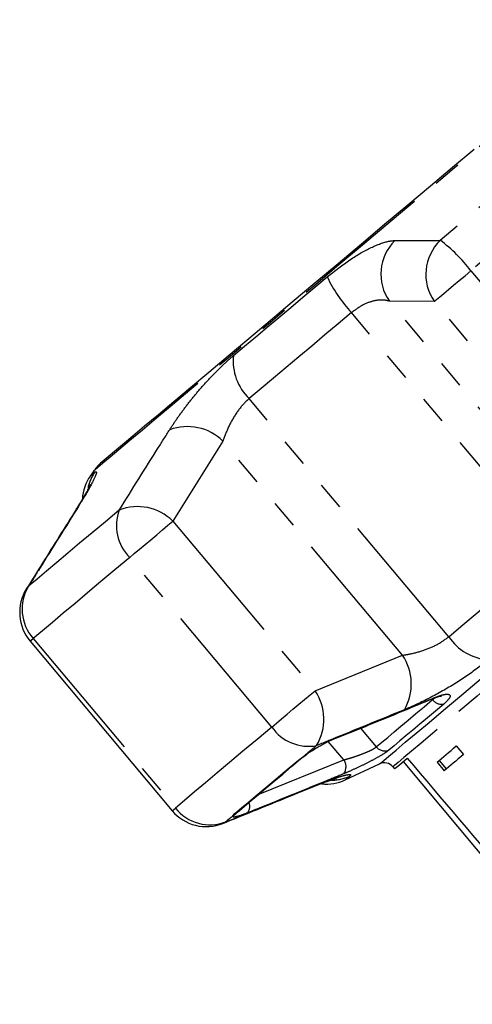
# Model space of a CAD drawing. Extents: x 35 to 410, y 17 to 225.
# Drawn here: x 303 to 324, y 174 to 218 of the extents above; entities that cross this region are included whole.
import ezdxf

# ---------------------------------------------------------------- set-up
doc = ezdxf.new("R2010")
doc.units = 0
doc.linetypes.add('PHANTOM', pattern=[12.7, 6.35, -1.27, 1.27, -1.27, 1.27, -1.27])
doc.layers.get('0').update_dxf_attribs({"linetype": 'CONTINUOUS'})

msp = doc.modelspace()

# ---------------------------------------------------------------- linework, layer by layer
at = {"color": 8, "linetype": 'PHANTOM'}
for p, q in [((323.722, 206.947), (330.11, 199.334)), ((322.081, 205.57), (320.063, 205.579)), ((328.127, 195.968), (320.063, 205.579)), ((328.469, 197.957), (322.081, 205.57)), ((327.327, 194.375), (318.355, 205.067)), ((322.727, 190.516), (313.756, 201.207)), ((312.58, 199.3), (310.329, 195.708)), ((320.644, 189.689), (312.58, 199.3)), ((305.999, 196.263), (306.082, 196.369)), ((310.329, 195.708), (316.717, 188.096)), ((314.773, 186.465), (308.385, 194.078)), ((303.744, 192.666), (303.839, 192.785)), ((304.051, 190.441), (310.439, 182.828)), ((316.717, 188.096), (320.644, 189.689)), ((322, 187.696), (322.05, 187.749)), ((318.76, 186.409), (319.471, 185.574)), ((318.01, 184.993), (317.314, 185.811)), ((315.971, 184.979), (316.268, 185.197)), ((314.16, 183.429), (318.01, 184.993)), ((316.63, 183.799), (316.512, 183.736)), ((313.028, 182.479), (313.116, 182.583)), ((312.711, 182.212), (312.578, 182.139))]:
    msp.add_line(p, q, dxfattribs=at)
at = {"color": 7, "linetype": 'CONTINUOUS'}
for p, q in [((306.774, 197.963), (306.618, 197.74)), ((303.909, 190.321), (310.296, 182.708)), ((323.066, 185.614), (323.387, 185.231)), ((318.073, 184.089), (319.618, 184.809)), ((320.671, 184.91), (329.027, 174.951)), ((322.2, 184.888), (322.522, 184.505)), ((322.296, 184.968), (322.617, 184.585)), ((320.213, 184.677), (320.288, 184.588))]:
    msp.add_line(p, q, dxfattribs=at)
at = {"color": 8, "linetype": 'PHANTOM', "flags": 128}
for points in [[(330.912, 218.217), (330.866, 218.178), (330.728, 218.063), (330.5, 217.872), (330.184, 217.606), (329.781, 217.268), (329.295, 216.86), (328.729, 216.385), (328.088, 215.847), (327.377, 215.251), (326.601, 214.599), (325.765, 213.898), (324.877, 213.153), (323.943, 212.37), (322.971, 211.553), (321.967, 210.711), (320.939, 209.848), (319.895, 208.973), (318.843, 208.09), (317.791, 207.207), (316.747, 206.331), (315.719, 205.469), (314.715, 204.626), (313.743, 203.81), (312.809, 203.027), (311.921, 202.282), (311.086, 201.581), (310.309, 200.929), (309.598, 200.332), (308.957, 199.795), (308.391, 199.32), (307.905, 198.912), (307.502, 198.574), (307.186, 198.308), (306.958, 198.117), (306.82, 198.002), (306.774, 197.963), (306.774, 197.963)], [(328.942, 213.848), (328.169, 213.2), (327.378, 212.536), (326.57, 211.858), (325.747, 211.168), (324.911, 210.466), (324.064, 209.755), (323.208, 209.037), (322.344, 208.312)], [(330.736, 212.832), (329.915, 212.143), (329.074, 211.437), (328.215, 210.716), (327.34, 209.982), (326.451, 209.237), (325.551, 208.481), (324.64, 207.717), (323.722, 206.947)], [(322.081, 205.57), (322.184, 205.656), (322.327, 205.776), (322.505, 205.925), (322.714, 206.101), (322.947, 206.297), (323.198, 206.507), (323.459, 206.726), (323.722, 206.947)], [(313.054, 203.14), (313.549, 203.556), (314.055, 203.981), (314.572, 204.414), (315.097, 204.854), (315.63, 205.301), (316.169, 205.754), (316.714, 206.212), (317.264, 206.673)], [(318.355, 205.067), (317.755, 204.563), (317.159, 204.063), (316.57, 203.568), (315.988, 203.08), (315.414, 202.599), (314.85, 202.125), (314.297, 201.661), (313.756, 201.207)], [(341.662, 202.675), (341.659, 202.673), (341.588, 202.614), (341.424, 202.476), (341.168, 202.261), (340.821, 201.97), (340.388, 201.607), (339.872, 201.173), (339.277, 200.674), (338.609, 200.114), (337.874, 199.497), (337.077, 198.828), (336.227, 198.115), (335.33, 197.362), (334.395, 196.577), (333.429, 195.767), (332.441, 194.938), (331.44, 194.098), (330.435, 193.255), (329.434, 192.415), (328.446, 191.586), (327.48, 190.775), (326.545, 189.991), (325.648, 189.238), (324.797, 188.524), (324.001, 187.856), (323.266, 187.239), (322.598, 186.678), (322.003, 186.179), (321.487, 185.746), (321.053, 185.383), (320.707, 185.092), (320.451, 184.877), (320.286, 184.739), (320.216, 184.68), (320.213, 184.677)], [(306.618, 197.74), (306.631, 197.751), (306.669, 197.782), (306.731, 197.835), (306.819, 197.909)], [(307.917, 196.206), (307.292, 195.682), (306.698, 195.183), (306.135, 194.711), (305.605, 194.267), (305.11, 193.851), (304.649, 193.465), (304.226, 193.109), (303.839, 192.785)], [(308.385, 194.078), (308.593, 194.252), (308.825, 194.447), (309.076, 194.657), (309.336, 194.875), (309.6, 195.096), (309.858, 195.313), (310.103, 195.519), (310.329, 195.708)], [(308.385, 194.078), (307.722, 193.521), (307.09, 192.99), (306.492, 192.488), (305.928, 192.016), (305.401, 191.574), (304.912, 191.163), (304.462, 190.785), (304.051, 190.441)], [(319.618, 184.809), (319.665, 184.849), (319.806, 184.966), (320.039, 185.162), (320.362, 185.433), (320.773, 185.778), (321.267, 186.193), (321.842, 186.675), (322.492, 187.22), (323.211, 187.823), (323.993, 188.48), (324.832, 189.184), (325.72, 189.929), (326.65, 190.71), (327.614, 191.518), (328.604, 192.349), (329.611, 193.194), (330.627, 194.046)], [(322.727, 190.516), (323.268, 190.97), (323.821, 191.434), (324.385, 191.907), (324.959, 192.388), (325.541, 192.877), (326.131, 193.371), (326.726, 193.871), (327.327, 194.375)], [(303.909, 190.321), (303.915, 190.326), (303.961, 190.365), (304.051, 190.441)], [(314.773, 186.465), (314.981, 186.639), (315.213, 186.834), (315.463, 187.044), (315.724, 187.263), (315.987, 187.484), (316.246, 187.7), (316.491, 187.906), (316.717, 188.096)], [(319.471, 185.574), (319.715, 185.779), (319.982, 186.002), (320.269, 186.243), (320.577, 186.502), (320.904, 186.777), (321.251, 187.068), (321.617, 187.374), (322, 187.696)], [(322.5, 187.497), (322.126, 187.183), (321.77, 186.883), (321.431, 186.599), (321.111, 186.331), (320.811, 186.079), (320.53, 185.844), (320.271, 185.626), (320.032, 185.425)], [(322.004, 187.733), (322.016, 187.739), (322.062, 187.774)], [(314.773, 186.465), (314.109, 185.908), (313.478, 185.378), (312.879, 184.876), (312.316, 184.403), (311.789, 183.961), (311.3, 183.551), (310.85, 183.172), (310.439, 182.828)], [(316.788, 185.634), (316.722, 185.578), (316.656, 185.523), (316.591, 185.468), (316.525, 185.413), (316.461, 185.359), (316.396, 185.305), (316.332, 185.251), (316.268, 185.197)], [(313.116, 182.583), (313.413, 182.833), (313.729, 183.097), (314.061, 183.376), (314.411, 183.67), (314.777, 183.977), (315.16, 184.298), (315.558, 184.632), (315.971, 184.979)], [(315.971, 184.979), (316.048, 185.016), (316.072, 185.034)], [(318.274, 184.257), (318.186, 184.184), (318.123, 184.131), (318.086, 184.099), (318.073, 184.089)], [(310.296, 182.708), (310.303, 182.714), (310.349, 182.752), (310.439, 182.828)], [(313.116, 182.583), (313.206, 182.631), (313.231, 182.65)], [(313.028, 182.479), (312.987, 182.444), (312.947, 182.41), (312.906, 182.376), (312.866, 182.343), (312.827, 182.31), (312.788, 182.277), (312.749, 182.244), (312.711, 182.212)]]:
    msp.add_lwpolyline(points, dxfattribs=at)
at = {"color": 7, "linetype": 'CONTINUOUS', "flags": 128}
for points in [[(323.864, 212.392), (322.9, 211.583), (321.904, 210.748), (320.883, 209.891), (319.845, 209.02), (318.799, 208.142), (317.753, 207.264), (316.715, 206.393), (315.694, 205.537), (314.698, 204.701), (313.735, 203.893), (312.813, 203.119), (311.939, 202.385), (311.12, 201.698), (310.363, 201.063), (309.674, 200.485), (309.058, 199.968), (308.521, 199.518), (308.067, 199.136), (307.698, 198.828), (307.42, 198.594), (307.233, 198.437), (307.139, 198.358), (307.127, 198.348)], [(317.711, 185.995), (317.664, 185.962), (317.656, 185.958)], [(322.2, 184.888), (322.297, 184.969), (322.397, 185.053), (322.501, 185.14), (322.607, 185.23), (322.717, 185.322), (322.83, 185.417), (322.947, 185.514), (323.066, 185.614)], [(323.387, 185.231), (323.268, 185.131), (323.152, 185.034), (323.039, 184.939), (322.929, 184.846), (322.822, 184.757), (322.719, 184.67), (322.619, 184.586), (322.522, 184.505)], [(313.231, 182.65), (313.527, 182.898), (313.84, 183.161), (314.171, 183.439), (314.518, 183.73), (314.882, 184.036), (315.263, 184.355), (315.658, 184.687), (316.069, 185.031)], [(320.288, 184.588), (320.324, 184.619), (320.432, 184.709), (320.611, 184.859), (320.86, 185.068)]]:
    msp.add_lwpolyline(points, dxfattribs=at)
at = {"color": 8, "linetype": 'PHANTOM'}
for centre, radius, start, end in [((321.795, 206.798), 2.118, 134.7022, 215.1452), ((323.815, 206.787), 2.118, 133.9617, 215.0841), ((318.128, 202.679), 7.037, 37.3427, 53.19), ((323.053, 209.433), 6.413, 205.4919, 222.9062), ((315.351, 202.88), 2.312, 173.5489, 226.3613), ((310.978, 197.661), 2.291, 45.6418, 110.2861), ((308.427, 196.795), 1.956, 145.2741, 167.7736), ((308.736, 194.082), 2.277, 45.599, 111.0831), ((309.814, 195.508), 2.022, 159.8003, 225.0409), ((305.527, 191.756), 1.977, 148.6231, 221.7009), ((324.652, 191.796), 2.312, 213.6393, 266.4507), ((318.753, 188.396), 2.291, 329.7139, 34.3582), ((314.838, 186.809), 2.277, 328.9171, 34.4008), ((322.406, 187.989), 0.501, 215.7703, 280.8339), ((316.43, 187.623), 2.022, 214.9595, 280.1992), ((319.854, 185.885), 0.493, 219.1314, 291.2186), ((317.591, 184.686), 0.519, 321.4142, 36.2085), ((317.456, 186.035), 1.957, 269.9062, 294.7227), ((313.355, 182.901), 0.433, 317.6874, 24.9875), ((311.99, 184.053), 1.977, 218.2992, 291.3768), ((312.823, 182.914), 0.482, 295.3186, 323.9849)]:
    msp.add_arc(centre, radius, start, end, dxfattribs=at)
at = {"color": 7, "linetype": 'CONTINUOUS'}
for centre, radius, start, end in [((308.413, 196.816), 2, 130, 145), ((308.256, 196.593), 2, 145, 176.9455), ((305.441, 191.607), 2, 148.0045, 220), ((319.83, 184.356), 0.5, 40, 115), ((317.228, 185.901), 2, 263.9395, 295), ((311.828, 183.994), 2, 220, 291.9955)]:
    msp.add_arc(centre, radius, start, end, dxfattribs=at)
msp.add_ellipse((164.884, 391.571), major_axis=(-515.554, 614.413), ratio=0.017455, start_param=1.898883, end_param=1.918044, dxfattribs=at)
at = {"color": 8, "linetype": 'PHANTOM'}
for points, knots in [([(317.264, 206.673), (317.609, 206.944), (318.294, 207.483), (319.269, 208.028), (319.935, 208.274), (320.215, 208.296), (320.305, 208.304)], [0, 0, 0, 0, 0.288696, 0.574271, 0.863721, 1, 1, 1, 1]), ([(320.305, 208.304), (320.832, 208.307), (321.512, 208.312), (322.192, 208.312), (322.344, 208.312)], [0, 0, 0, 0, 0.775381, 1, 1, 1, 1]), ([(320.063, 205.579), (320.002, 205.595), (319.815, 205.648), (319.421, 205.625), (318.878, 205.448), (318.528, 205.193), (318.355, 205.067)], [0, 0, 0, 0, 0.144251, 0.443472, 0.725512, 1, 1, 1, 1]), ([(310.184, 199.811), (310.294, 199.979), (310.513, 200.315), (310.91, 200.857), (311.348, 201.406), (311.816, 201.945), (312.298, 202.451), (312.714, 202.848), (312.963, 203.062), (313.054, 203.14)], [0, 0, 0, 0, 0.151931, 0.303853, 0.457738, 0.611616, 0.762417, 0.913216, 1, 1, 1, 1]), ([(313.756, 201.207), (313.712, 201.169), (313.515, 200.996), (313.173, 200.576), (312.806, 199.933), (312.656, 199.513), (312.58, 199.3)], [0, 0, 0, 0, 0.082328, 0.371654, 0.681065, 1, 1, 1, 1]), ([(307.917, 196.206), (308.501, 197.138), (309.255, 198.34), (310.013, 199.541), (310.184, 199.811)], [0, 0, 0, 0, 0.77538, 1, 1, 1, 1]), ([(306.819, 197.909), (306.86, 197.925), (306.94, 197.956), (306.762, 197.533), (306.444, 196.954), (306.17, 196.511), (306.082, 196.369)], [0, 0, 0, 0, 0.288696, 0.574271, 0.863721, 1, 1, 1, 1]), ([(306.082, 196.369), (305.502, 195.444), (304.754, 194.25), (304.007, 193.054), (303.839, 192.785)], [0, 0, 0, 0, 0.775381, 1, 1, 1, 1]), ([(320.644, 189.689), (320.743, 189.704), (321.046, 189.749), (321.586, 189.893), (322.231, 190.156), (322.563, 190.397), (322.727, 190.516)], [0, 0, 0, 0, 0.14425, 0.443471, 0.725512, 1, 1, 1, 1]), ([(324.509, 189.489), (324.184, 189.234), (323.536, 188.727), (322.368, 188.02), (321.411, 187.53), (320.896, 187.311), (320.732, 187.24)], [0, 0, 0, 0, 0.288696, 0.574271, 0.863721, 1, 1, 1, 1]), ([(322.062, 187.774), (322.194, 187.824), (322.457, 187.922), (322.711, 187.953), (322.813, 187.887), (322.756, 187.733), (322.586, 187.576), (322.5, 187.497)], [0, 0, 0, 0, 0.202623, 0.405374, 0.60654, 0.801261, 1, 1, 1, 1]), ([(317.711, 185.995), (317.966, 186.099), (319.241, 186.617), (320.692, 187.21), (321.886, 187.701), (322.062, 187.774)], [0, 0, 0, 0, 0.175659, 0.878294, 1, 1, 1, 1]), ([(320.732, 187.24), (319.712, 186.824), (318.398, 186.286), (317.083, 185.753), (316.788, 185.634)], [0, 0, 0, 0, 0.775381, 1, 1, 1, 1]), ([(320.032, 185.425), (319.964, 185.375), (319.829, 185.273), (319.473, 185.066), (319.046, 184.842), (318.576, 184.614), (318.219, 184.455), (318.039, 184.38), (317.997, 184.363)], [0, 0, 0, 0, 0.1822248, 0.3639598, 0.548311, 0.7398082, 0.9384918, 1, 1, 1, 1]), ([(318.01, 184.993), (318.042, 185.001), (318.175, 185.034), (318.436, 185.111), (318.776, 185.229), (319.082, 185.352), (319.335, 185.473), (319.426, 185.54), (319.471, 185.574)], [0, 0, 0, 0, 0.062866, 0.266105, 0.460515, 0.644739, 0.823126, 1, 1, 1, 1]), ([(317.997, 184.363), (317.744, 184.259), (316.481, 183.743), (315.04, 183.16), (313.851, 182.68), (313.676, 182.609)], [0, 0, 0, 0, 0.175658, 0.878293, 1, 1, 1, 1]), ([(316.63, 183.799), (316.803, 183.868), (317.148, 184.005), (317.58, 184.159), (317.926, 184.268), (318.172, 184.328), (318.305, 184.338), (318.33, 184.31), (318.289, 184.272), (318.274, 184.257)], [0, 0, 0, 0, 0.15193, 0.303854, 0.457737, 0.611616, 0.762416, 0.913216, 1, 1, 1, 1]), ([(312.711, 182.212), (313.725, 182.621), (315.033, 183.149), (316.337, 183.68), (316.63, 183.799)], [0, 0, 0, 0, 0.77538, 1, 1, 1, 1]), ([(313.676, 182.609), (313.55, 182.561), (313.297, 182.463), (313.071, 182.412), (313.007, 182.432), (313.024, 182.47), (313.028, 182.479)], [0, 0, 0, 0, 0.3042364, 0.6091388, 0.9093204, 1, 1, 1, 1])]:
    msp.add_open_spline(points, degree=3, knots=knots, dxfattribs=at)
at = {"color": 7, "linetype": 'CONTINUOUS'}
for points, knots in [([(306.619, 197.347), (306.62, 197.348), (306.624, 197.359), (306.603, 197.31), (306.549, 197.201), (306.439, 196.996), (306.27, 196.704), (306.118, 196.45), (306.012, 196.284), (305.997, 196.261)], [0, 0, 0, 0, 0.014062, 0.144644, 0.3084, 0.505659, 0.72152, 0.960012, 1, 1, 1, 1]), ([(306.001, 196.262), (305.487, 195.448), (304.733, 194.251), (303.986, 193.049), (303.747, 192.665)], [0, 0, 0, 0, 0.680116, 1, 1, 1, 1]), ([(321.999, 187.729), (322.068, 187.757), (322.212, 187.815), (322.346, 187.853), (322.417, 187.859), (322.406, 187.86), (322.404, 187.86)], [0, 0, 0, 0, 0.320851, 0.670643, 0.951522, 1, 1, 1, 1]), ([(317.655, 185.959), (318.663, 186.367), (320.115, 186.954), (321.56, 187.554), (322.002, 187.738)], [0, 0, 0, 0, 0.694443, 1, 1, 1, 1]), ([(316.268, 185.197), (316.28, 185.206), (316.412, 185.298), (316.698, 185.483), (317.145, 185.735), (317.49, 185.903), (317.667, 185.977), (317.711, 185.995)], [0, 0, 0, 0, 0.030012, 0.316336, 0.605895, 0.902419, 1, 1, 1, 1]), ([(316.072, 185.033), (316.087, 185.046), (316.152, 185.1), (316.25, 185.172), (316.341, 185.235), (316.349, 185.241)], [0, 0, 0, 0, 0.222196, 0.935625, 1, 1, 1, 1]), ([(316.505, 183.732), (316.608, 183.773), (316.865, 183.878), (317.189, 183.999), (317.464, 184.093), (317.621, 184.141), (317.697, 184.16), (317.685, 184.158), (317.683, 184.157)], [0, 0, 0, 0, 0.163779, 0.411886, 0.625712, 0.816245, 0.9653, 1, 1, 1, 1]), ([(312.577, 182.141), (313.497, 182.51), (314.81, 183.038), (316.117, 183.579), (316.509, 183.741)], [0, 0, 0, 0, 0.700185, 1, 1, 1, 1]), ([(313.211, 182.632), (313.211, 182.632), (313.207, 182.628), (313.221, 182.641), (313.233, 182.651)], [0, 0, 0, 0, 0.165784, 1, 1, 1, 1])]:
    msp.add_open_spline(points, degree=3, knots=knots, dxfattribs=at)

doc.saveas('drawing.dxf')
